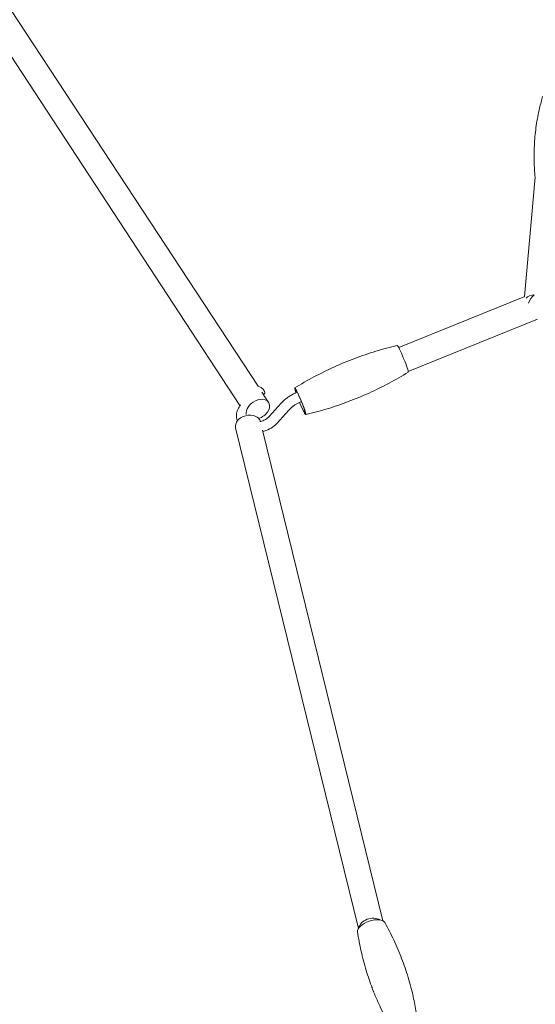
# Model space of a CAD drawing. Extents: x -547 to 549, y -305 to 368.
# Drawn here: x -333 to -293, y 61 to 137 of the extents above; entities that cross this region are included whole.
import ezdxf

# ---------------------------------------------------------------- set-up
doc = ezdxf.new("R2010")
doc.units = 0
doc.header["$MEASUREMENT"] = 0
doc.layers.add('Richter-Oberirdisch', color=7, linetype='CONTINUOUS')

msp = doc.modelspace()

# ---------------------------------------------------------------- linework, layer by layer
at = {"layer": 'Richter-Oberirdisch', "linetype": 'Continuous', "lineweight": 0}
for p, q in [((-314.148, 108.663), (-346.966, 158.668)), ((-315.556, 107.163), (-348.599, 157.511)), ((-292.614, 124.919), (-293.446, 115.625)), ((-293.431, 115.632), (-303.223, 111.669)), ((-292.432, 113.878), (-302.478, 109.813)), ((-313.327, 107.412), (-313.847, 108.204)), ((-313.723, 108.015), (-313.646, 108.1)), ((-311.12, 108.197), (-311.126, 108.195)), ((-312.346, 107.353), (-313.288, 106.314)), ((-310.82, 107.456), (-310.82, 107.456)), ((-311.753, 106.816), (-312.696, 105.777)), ((-310.485, 106.572), (-310.493, 106.569)), ((-315.899, 105.439), (-306.356, 66.518)), ((-313.793, 105.247), (-304.447, 67.128)), ((-305.171, 61.61), (-305.262, 61.811))]:
    msp.add_line(p, q, dxfattribs=at)
for centre, major_axis, ratio, start_param, end_param in [((-292.488, 115.116), (-0.996, 0.089), 0.647188, -1.300331, -0.522495), ((-310.868, 107.496), (-0.375, 0.927), 0.081195, 0.055354, 0.73273), ((-314.163, 106.863), (0.836, 0.549), 0.669995, -0.176583, 2.895115), ((-314.163, 106.863), (0.836, 0.549), 0.669995, -1.901614, -0.176583), ((-310.868, 107.496), (0.375, -0.927), 0.081195, -1.512632, 0.707189), ((-305.344, 66.589), (-0.971, -0.238), 0.721227, -2.506015, -0.300319), ((-305.344, 66.589), (1.062, 0.363), 0.475953, 0.087257, 3.054335), ((-304.442, 61.941), (-0.728, -0.331), 0.47258, -0.184619, 0.042422)]:
    msp.add_ellipse(centre, major_axis=major_axis, ratio=ratio, start_param=start_param, end_param=end_param, dxfattribs=at)
at = {"layer": 'Richter-Oberirdisch', "linetype": 'Continuous', "lineweight": 0, "extrusion": (1.70511e-16, -4.42374e-18, -1)}
msp.add_ellipse((-292.488, 115.116), major_axis=(0.553, 0.833), ratio=0.586736, start_param=-1.926227, end_param=-1.136539, dxfattribs=at)
at = {"layer": 'Richter-Oberirdisch', "linetype": 'Continuous', "lineweight": 0, "extrusion": (1.98688e-17, -8.37506e-17, -1)}
msp.add_ellipse((-302.91, 110.795), major_axis=(-0.43, 1.037), ratio=0.071359, start_param=0.011521, end_param=3.130072, dxfattribs=at)
at = {"layer": 'Richter-Oberirdisch', "linetype": 'Continuous', "lineweight": 0, "extrusion": (1.64861e-16, -8.27544e-17, -1)}
msp.add_ellipse((-310.868, 107.496), major_axis=(-0.43, 1.037), ratio=0.071359, start_param=-0.846975, end_param=3.958674, dxfattribs=at)
at = {"layer": 'Richter-Oberirdisch', "linetype": 'Continuous', "lineweight": 0, "extrusion": (9.65399e-16, 3.08811e-16, -1)}
msp.add_ellipse((-310.868, 107.496), major_axis=(-0.383, 0.924), ratio=0.071359, start_param=-0.706545, end_param=2.435048, dxfattribs=at)
at = {"layer": 'Richter-Oberirdisch', "linetype": 'Continuous', "lineweight": 0, "extrusion": (2.09453e-16, 5.13546e-17, -1)}
msp.add_ellipse((-314.928, 105.677), major_axis=(-0.971, -0.238), ratio=0.721227, start_param=0, end_param=3.127285, dxfattribs=at)
at = {"layer": 'Richter-Oberirdisch', "linetype": 'Continuous', "lineweight": 0, "extrusion": (1.84086e-16, 8.35919e-17, -1)}
msp.add_ellipse((-304.533, 62.142), major_axis=(-0.728, -0.331), ratio=0.47258, start_param=0, end_param=0.354121, dxfattribs=at)
at = {"layer": 'Richter-Oberirdisch', "linetype": 'Continuous', "lineweight": 0, "extrusion": (1.74017e-16, 9.88358e-17, -1)}
msp.add_ellipse((-304.442, 61.941), major_axis=(-0.728, -0.331), ratio=0.47258, start_param=-0.042756, end_param=0.185045, dxfattribs=at)
at = {"layer": 'Richter-Oberirdisch', "linetype": 'Continuous', "lineweight": 0}
for points, knots in [([(-292.616, 124.893), (-292.659, 125.308), (-292.686, 125.731), (-292.707, 126.616), (-292.699, 127.078), (-292.643, 128.003), (-292.596, 128.466), (-292.462, 129.383), (-292.376, 129.836), (-292.2, 130.594), (-292.118, 130.903), (-292.028, 131.205)], [0.1457963, 0.1457963, 0.1457963, 0.1457963, 0.1971724, 0.1971724, 0.2517111, 0.2517111, 0.3062498, 0.3062498, 0.3607885, 0.3607885, 0.39933, 0.39933, 0.39933, 0.39933]), ([(-303.339, 111.832), (-303.891, 111.702), (-304.444, 111.552), (-305.547, 111.215), (-306.096, 111.028), (-307.184, 110.618), (-307.722, 110.395), (-308.781, 109.915), (-309.302, 109.658), (-310.319, 109.116), (-310.816, 108.831), (-311.299, 108.533)], [8.67033506, 8.67033506, 8.67033506, 8.67033506, 8.67494328, 8.67494328, 8.67955149, 8.67955149, 8.68415971, 8.68415971, 8.68876793, 8.68876793, 8.69337615, 8.69337615, 8.69337615, 8.69337615]), ([(-310.439, 106.459), (-309.887, 106.59), (-309.334, 106.739), (-308.231, 107.076), (-307.682, 107.263), (-306.594, 107.673), (-306.056, 107.897), (-304.997, 108.376), (-304.476, 108.633), (-303.459, 109.175), (-302.962, 109.46), (-302.479, 109.758)], [5.5287424, 5.5287424, 5.5287424, 5.5287424, 5.53335062, 5.53335062, 5.53795884, 5.53795884, 5.54256706, 5.54256706, 5.54717528, 5.54717528, 5.55178349, 5.55178349, 5.55178349, 5.55178349]), ([(-313.646, 108.1), (-313.636, 108.111), (-313.63, 108.125), (-313.623, 108.166), (-313.627, 108.197), (-313.651, 108.265), (-313.671, 108.302), (-313.723, 108.378), (-313.755, 108.417), (-313.827, 108.49), (-313.867, 108.525), (-313.949, 108.584), (-313.99, 108.609), (-314.07, 108.646), (-314.107, 108.658), (-314.149, 108.663), (-314.158, 108.664), (-314.167, 108.664)], [3.349904, 3.349904, 3.349904, 3.349904, 3.456508, 3.456508, 3.612528, 3.612528, 3.768569, 3.768569, 3.924631, 3.924631, 4.080713, 4.080713, 4.236816, 4.236816, 4.392937, 4.392937, 4.440496, 4.440496, 4.440496, 4.440496]), ([(-311.126, 108.195), (-311.22, 108.156), (-311.313, 108.113), (-311.493, 108.021), (-311.581, 107.971), (-311.751, 107.864), (-311.834, 107.807), (-311.992, 107.688), (-312.068, 107.625), (-312.213, 107.493), (-312.281, 107.424), (-312.346, 107.353)], [1.5711033, 1.5711033, 1.5711033, 1.5711033, 1.6827821, 1.6827821, 1.7944609, 1.7944609, 1.9061397, 1.9061397, 2.0178185, 2.0178185, 2.1294543, 2.1294543, 2.1294543, 2.1294543]), ([(-315.765, 105.968), (-315.768, 105.976), (-315.77, 105.983), (-315.818, 106.129), (-315.837, 106.278), (-315.82, 106.571), (-315.785, 106.719), (-315.672, 106.989), (-315.597, 107.115), (-315.505, 107.231)], [3.840722, 3.840722, 3.840722, 3.840722, 3.869065, 3.869065, 4.378972, 4.378972, 4.886713, 4.886713, 5.362631, 5.362631, 5.362631, 5.362631]), ([(-310.82, 107.456), (-310.894, 107.425), (-310.967, 107.392), (-311.108, 107.319), (-311.176, 107.28), (-311.307, 107.198), (-311.37, 107.155), (-311.491, 107.064), (-311.548, 107.016), (-311.656, 106.918), (-311.706, 106.867), (-311.753, 106.816)], [1.5711033, 1.5711033, 1.5711033, 1.5711033, 1.6828334, 1.6828334, 1.7945635, 1.7945635, 1.9062936, 1.9062936, 2.0180237, 2.0180237, 2.1297539, 2.1297539, 2.1297539, 2.1297539]), ([(-314.009, 105.913), (-313.979, 105.92), (-313.95, 105.927), (-313.821, 105.964), (-313.723, 106.004), (-313.543, 106.099), (-313.459, 106.156), (-313.352, 106.248), (-313.318, 106.281), (-313.288, 106.314)], [2.5171076, 2.5171076, 2.5171076, 2.5171076, 2.6083363, 2.6083363, 2.919229, 2.919229, 3.2308207, 3.2308207, 3.3900236, 3.3900236, 3.3900236, 3.3900236]), ([(-312.696, 105.777), (-312.821, 105.639), (-312.972, 105.515), (-313.302, 105.312), (-313.484, 105.231), (-313.703, 105.166), (-313.736, 105.157), (-313.769, 105.148)], [0, 0, 0, 0, 0.593879, 0.593879, 1.17899, 1.17899, 1.279985, 1.279985, 1.279985, 1.279985]), ([(-301.858, 60.013), (-301.923, 60.415), (-302.001, 60.819), (-302.204, 61.726), (-302.336, 62.228), (-302.637, 63.226), (-302.806, 63.72), (-303.179, 64.693), (-303.383, 65.171), (-303.821, 66.103), (-304.055, 66.557), (-304.301, 66.996)], [3.0980417, 3.0980417, 3.0980417, 3.0980417, 3.1261306, 3.1261306, 3.1610336, 3.1610336, 3.1959365, 3.1959365, 3.2308395, 3.2308395, 3.2657424, 3.2657424, 3.2657424, 3.2657424]), ([(-306.418, 66.271), (-306.343, 65.774), (-306.25, 65.272), (-306.026, 64.267), (-305.894, 63.764), (-305.604, 62.803), (-305.449, 62.345), (-305.278, 61.894)], [6.2328203, 6.2328203, 6.2328203, 6.2328203, 6.2677233, 6.2677233, 6.3026262, 6.3026262, 6.3349489, 6.3349489, 6.3349489, 6.3349489]), ([(-305.167, 61.606), (-305, 61.181), (-304.82, 60.764), (-304.517, 60.119), (-304.402, 59.887), (-304.284, 59.657)], [6.34184672, 6.34184672, 6.34184672, 6.34184672, 6.37243211, 6.37243211, 6.39010591, 6.39010591, 6.39010591, 6.39010591])]:
    msp.add_open_spline(points, degree=3, knots=knots, dxfattribs=at)
for points in [[(-311.753, 106.816), (-311.753, 106.816), (-311.753, 106.816), (-311.753, 106.816)], [(-313.288, 106.314), (-313.288, 106.314), (-313.288, 106.314), (-313.288, 106.314)]]:
    msp.add_open_spline(points, degree=3, dxfattribs=at)

doc.saveas('drawing.dxf')
